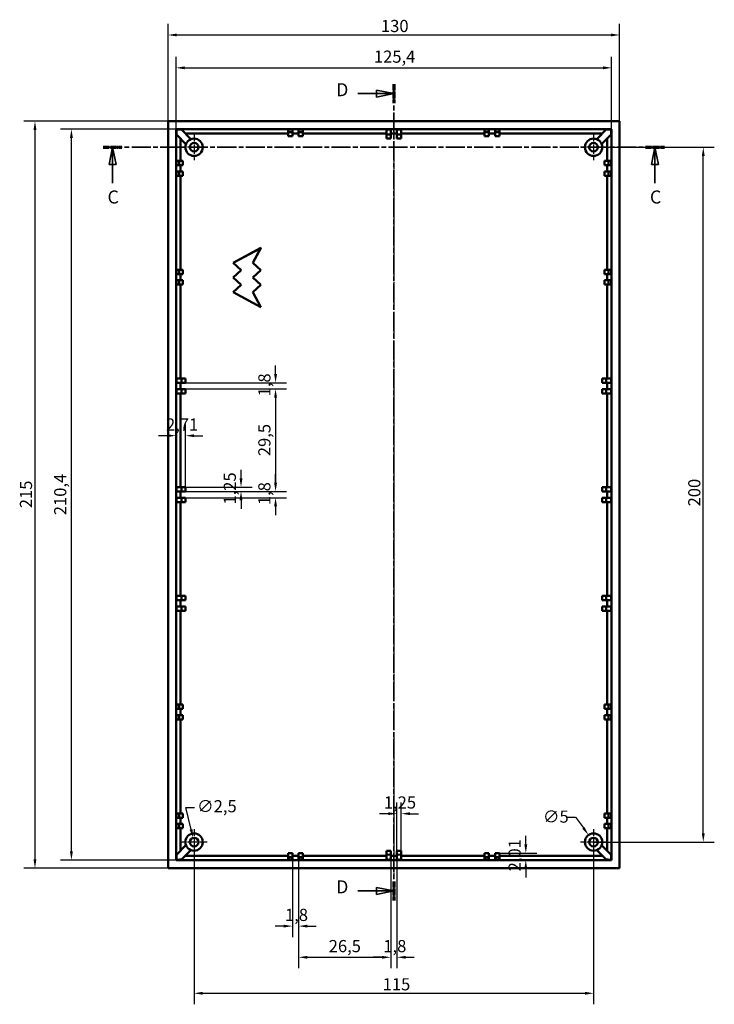
# Model space of a CAD drawing. Extents: x 0 to 1189, y 0 to 841.
# Drawn here: x 835 to 1034, y 318 to 602 of the extents above; entities that cross this region are included whole.
import ezdxf

# ---------------------------------------------------------------- set-up
doc = ezdxf.new("R2010")
doc.units = 0
doc.linetypes.add('CHAIN', pattern=[0.3543, 0.2362, -0.0295, 0.0591, -0.0295])
doc.linetypes.add('LONG_DASH_DOTTED', pattern=[0.3001, 0.2362, -0.0295, 0.0049, -0.0295])
for name, color, linetype, lineweight in [('Centro(ISO)', 179, 'CHAIN', 25), ('Linea del centro(ISO)', 179, 'CHAIN', 25), ('Linee di vista in sezione(ISO)', 7, 'LONG_DASH_DOTTED', 35), ('Quote(ISO)', 7, 'Continuous', 25), ('Spigoli visibili(ISO)', 7, 'Continuous', 50)]:
    doc.layers.add(name, color=color, linetype=linetype, lineweight=lineweight)
doc.styles.add('DEFAULT-ISO~0', font='ARIAL.TTF')
doc.styles.add('Stile testo32', font='ARIAL.TTF')
doc.dimstyles.new('DEFAULT-ISO-Metodo 1b', dxfattribs={"dimtxt": 3.5, "dimasz": 2.5, "dimexe": 3.175, "dimexo": 0, "dimgap": 0.762, "dimtad": 1, "dimtoh": 1, "dimrnd": 1e-08, "dimtxsty": 'DEFAULT-ISO~0', "dimcen": 0.09, "dimdle": 10, "dimclrd": 2, "dimclre": 2, "dimclrt": 6, "dimazin": 2, "dimtfac": 0.714286, "dimtofl": 0, "dimtmove": 0, "dimatfit": 3, "dimfxl": 0, "dimtolj": 1, "dimlwd": 25, "dimlwe": 25, "dimarcsym": 0})

# ---------------------------------------------------------------- blocks, each defined once
blk = doc.blocks.new('*D81')
at = {"layer": 'Defpoints', "color": 0, "linetype": 'Continuous'}
for p in [(1007.22, 597.32), (877.22, 572.52), (1007.22, 572.52)]:
    blk.add_point(p, dxfattribs=at)
at = {"layer": 'Quote(ISO)', "color": 2, "linetype": 'Continuous', "lineweight": 25}
for p, q in [((877.22, 572.52), (877.22, 600.5)), ((1007.22, 572.52), (1007.22, 600.5)), ((879.72, 597.32), (1004.72, 597.32))]:
    blk.add_line(p, q, dxfattribs=at)
at = {"layer": 'Quote(ISO)', "color": 2, "linetype": 'Continuous'}
for points in [[(879.72, 597.74), (879.72, 596.91), (877.22, 597.32)], [(1004.72, 597.74), (1004.72, 596.91), (1007.22, 597.32)]]:
    blk.add_solid(points, dxfattribs=at)
at = {"layer": 'Quote(ISO)', "color": 6, "linetype": 'Continuous', "lineweight": 25, "insert": (938.52, 601.66), "char_height": 3.5, "attachment_point": 1, "style": 'DEFAULT-ISO~0'}
blk.add_mtext('\\A1;130', dxfattribs=at)
blk = doc.blocks.new('*D82')
at = {"layer": 'Defpoints', "color": 0, "linetype": 'Continuous'}
for p in [(1004.92, 587.87), (879.52, 570.21), (1004.92, 570.21)]:
    blk.add_point(p, dxfattribs=at)
at = {"layer": 'Quote(ISO)', "color": 2, "linetype": 'Continuous', "lineweight": 25}
for p, q in [((879.52, 570.21), (879.52, 591.04)), ((1004.92, 570.21), (1004.92, 591.04)), ((882.02, 587.87), (1002.42, 587.87))]:
    blk.add_line(p, q, dxfattribs=at)
at = {"layer": 'Quote(ISO)', "color": 2, "linetype": 'Continuous'}
for points in [[(882.02, 588.29), (882.02, 587.45), (879.52, 587.87)], [(1002.42, 588.29), (1002.42, 587.45), (1004.92, 587.87)]]:
    blk.add_solid(points, dxfattribs=at)
at = {"layer": 'Quote(ISO)', "color": 6, "linetype": 'Continuous', "lineweight": 25, "insert": (936.49, 592.84), "char_height": 3.5, "attachment_point": 1, "style": 'DEFAULT-ISO~0'}
blk.add_mtext('\\A1;125,4', dxfattribs=at)
blk = doc.blocks.new('*D83')
at = {"layer": 'Defpoints', "color": 0, "linetype": 'Continuous'}
for p in [(877.22, 572.52), (838.92, 357.52), (877.22, 357.52)]:
    blk.add_point(p, dxfattribs=at)
at = {"layer": 'Quote(ISO)', "color": 2, "linetype": 'Continuous', "lineweight": 25}
for p, q in [((877.22, 572.52), (835.74, 572.52)), ((838.92, 570.02), (838.92, 360.02)), ((877.22, 357.52), (835.74, 357.52))]:
    blk.add_line(p, q, dxfattribs=at)
at = {"layer": 'Quote(ISO)', "color": 2, "linetype": 'Continuous'}
for points in [[(838.5, 570.02), (839.33, 570.02), (838.92, 572.52)], [(838.5, 360.02), (839.33, 360.02), (838.92, 357.52)]]:
    blk.add_solid(points, dxfattribs=at)
at = {"layer": 'Quote(ISO)', "color": 6, "linetype": 'Continuous', "lineweight": 25, "insert": (834.58, 461.11), "char_height": 3.5, "attachment_point": 1, "rotation": 90, "style": 'DEFAULT-ISO~0'}
blk.add_mtext('\\A1;215', dxfattribs=at)
blk = doc.blocks.new('*D84')
at = {"layer": 'Defpoints', "color": 0, "linetype": 'Continuous'}
for p in [(849.41, 570.21), (879.52, 570.21), (879.52, 359.82)]:
    blk.add_point(p, dxfattribs=at)
at = {"layer": 'Quote(ISO)', "color": 2, "linetype": 'Continuous', "lineweight": 25}
for p, q in [((879.52, 570.21), (846.23, 570.21)), ((849.41, 362.32), (849.41, 567.71)), ((879.52, 359.82), (846.23, 359.82))]:
    blk.add_line(p, q, dxfattribs=at)
at = {"layer": 'Quote(ISO)', "color": 2, "linetype": 'Continuous'}
for points in [[(848.99, 567.71), (849.83, 567.71), (849.41, 570.21)], [(848.99, 362.32), (849.83, 362.32), (849.41, 359.82)]]:
    blk.add_solid(points, dxfattribs=at)
at = {"layer": 'Quote(ISO)', "color": 6, "linetype": 'Continuous', "lineweight": 25, "insert": (844.44, 459.09), "char_height": 3.5, "attachment_point": 1, "rotation": 90, "style": 'DEFAULT-ISO~0'}
blk.add_mtext('\\A1;210,4', dxfattribs=at)
blk = doc.blocks.new('*D85')
at = {"layer": 'Defpoints', "color": 0, "linetype": 'Continuous'}
for p in [(884.72, 365.02), (999.72, 365.02), (999.72, 321.48)]:
    blk.add_point(p, dxfattribs=at)
at = {"layer": 'Quote(ISO)', "color": 2, "linetype": 'Continuous', "lineweight": 25}
for p, q in [((884.72, 365.02), (884.72, 318.3)), ((999.72, 365.02), (999.72, 318.3)), ((887.22, 321.48), (997.22, 321.48))]:
    blk.add_line(p, q, dxfattribs=at)
at = {"layer": 'Quote(ISO)', "color": 2, "linetype": 'Continuous'}
for points in [[(887.22, 321.9), (887.22, 321.06), (884.72, 321.48)], [(997.22, 321.9), (997.22, 321.06), (999.72, 321.48)]]:
    blk.add_solid(points, dxfattribs=at)
at = {"layer": 'Quote(ISO)', "color": 6, "linetype": 'Continuous', "lineweight": 25, "insert": (939.01, 325.82), "char_height": 3.5, "attachment_point": 1, "style": 'DEFAULT-ISO~0'}
blk.add_mtext('\\A1;115', dxfattribs=at)
blk = doc.blocks.new('*D86')
at = {"layer": 'Defpoints', "color": 0, "linetype": 'Continuous'}
for p in [(999.72, 565.02), (1031.31, 565.02), (999.72, 365.02)]:
    blk.add_point(p, dxfattribs=at)
at = {"layer": 'Quote(ISO)', "color": 2, "linetype": 'Continuous', "lineweight": 25}
for p, q in [((999.72, 565.02), (1034.48, 565.02)), ((1031.31, 367.52), (1031.31, 562.52)), ((999.72, 365.02), (1034.48, 365.02))]:
    blk.add_line(p, q, dxfattribs=at)
at = {"layer": 'Quote(ISO)', "color": 2, "linetype": 'Continuous'}
for points in [[(1030.89, 562.52), (1031.72, 562.52), (1031.31, 565.02)], [(1030.89, 367.52), (1031.72, 367.52), (1031.31, 365.02)]]:
    blk.add_solid(points, dxfattribs=at)
at = {"layer": 'Quote(ISO)', "color": 6, "linetype": 'Continuous', "lineweight": 25, "insert": (1026.97, 461.62), "char_height": 3.5, "attachment_point": 1, "rotation": 90, "style": 'DEFAULT-ISO~0'}
blk.add_mtext('\\A1;200', dxfattribs=at)
blk = doc.blocks.new('*D87')
at = {"layer": 'Defpoints', "color": 0, "linetype": 'Continuous'}
for p in [(941.32, 361.39), (943.12, 361.39), (941.32, 331.84)]:
    blk.add_point(p, dxfattribs=at)
at = {"layer": 'Quote(ISO)', "color": 2, "linetype": 'Continuous', "lineweight": 25}
for p, q in [((941.32, 361.39), (941.32, 328.66)), ((943.12, 361.39), (943.12, 328.66)), ((938.82, 331.84), (936.32, 331.84)), ((945.62, 331.84), (948.12, 331.84))]:
    blk.add_line(p, q, dxfattribs=at)
at = {"layer": 'Quote(ISO)', "color": 2, "linetype": 'Continuous'}
for points in [[(938.82, 332.25), (938.82, 331.42), (941.32, 331.84)], [(945.62, 332.25), (945.62, 331.42), (943.12, 331.84)]]:
    blk.add_solid(points, dxfattribs=at)
at = {"layer": 'Quote(ISO)', "color": 6, "linetype": 'Continuous', "lineweight": 25, "insert": (939.2, 336.81), "char_height": 3.5, "attachment_point": 1, "style": 'DEFAULT-ISO~0'}
blk.add_mtext('\\A1;1,8', dxfattribs=at)
blk = doc.blocks.new('*D88')
at = {"layer": 'Defpoints', "color": 0, "linetype": 'Continuous'}
for p in [(913.02, 359.95), (914.82, 360.69), (914.82, 340.82)]:
    blk.add_point(p, dxfattribs=at)
at = {"layer": 'Quote(ISO)', "color": 2, "linetype": 'Continuous', "lineweight": 25}
for p, q in [((913.02, 359.95), (913.02, 337.64)), ((914.82, 360.69), (914.82, 337.64)), ((910.52, 340.82), (908.02, 340.82)), ((917.32, 340.82), (919.82, 340.82))]:
    blk.add_line(p, q, dxfattribs=at)
at = {"layer": 'Quote(ISO)', "color": 2, "linetype": 'Continuous'}
for points in [[(910.52, 341.23), (910.52, 340.4), (913.02, 340.82)], [(917.32, 341.23), (917.32, 340.4), (914.82, 340.82)]]:
    blk.add_solid(points, dxfattribs=at)
at = {"layer": 'Quote(ISO)', "color": 6, "linetype": 'Continuous', "lineweight": 25, "insert": (910.9, 345.79), "char_height": 3.5, "attachment_point": 1, "style": 'DEFAULT-ISO~0'}
blk.add_mtext('\\A1;1,8', dxfattribs=at)
blk = doc.blocks.new('*D89')
at = {"layer": 'Defpoints', "color": 0, "linetype": 'Continuous'}
for p in [(914.82, 360.69), (941.32, 362.52), (941.32, 331.84)]:
    blk.add_point(p, dxfattribs=at)
at = {"layer": 'Quote(ISO)', "color": 2, "linetype": 'Continuous', "lineweight": 25}
for p, q in [((914.82, 360.69), (914.82, 328.66)), ((941.32, 362.52), (941.32, 328.66)), ((917.32, 331.84), (938.82, 331.84))]:
    blk.add_line(p, q, dxfattribs=at)
at = {"layer": 'Quote(ISO)', "color": 2, "linetype": 'Continuous'}
for points in [[(917.32, 332.25), (917.32, 331.42), (914.82, 331.84)], [(938.82, 332.25), (938.82, 331.42), (941.32, 331.84)]]:
    blk.add_solid(points, dxfattribs=at)
at = {"layer": 'Quote(ISO)', "color": 6, "linetype": 'Continuous', "lineweight": 25, "insert": (923.48, 336.81), "char_height": 3.5, "attachment_point": 1, "style": 'DEFAULT-ISO~0'}
blk.add_mtext('\\A1;26,5', dxfattribs=at)
blk = doc.blocks.new('*D90')
at = {"layer": 'Defpoints', "color": 0, "linetype": 'Continuous'}
for p in [(943.12, 373.18), (943.12, 362.52), (944.37, 362.52)]:
    blk.add_point(p, dxfattribs=at)
at = {"layer": 'Quote(ISO)', "color": 2, "linetype": 'Continuous', "lineweight": 25}
for p, q in [((943.12, 362.52), (943.12, 376.35)), ((944.37, 362.52), (944.37, 376.35)), ((940.62, 373.18), (938.12, 373.18)), ((946.87, 373.18), (949.37, 373.18))]:
    blk.add_line(p, q, dxfattribs=at)
at = {"layer": 'Quote(ISO)', "color": 2, "linetype": 'Continuous'}
for points in [[(940.62, 373.6), (940.62, 372.76), (943.12, 373.18)], [(946.87, 373.6), (946.87, 372.76), (944.37, 373.18)]]:
    blk.add_solid(points, dxfattribs=at)
at = {"layer": 'Quote(ISO)', "color": 6, "linetype": 'Continuous', "lineweight": 25, "insert": (939.35, 378.15), "char_height": 3.5, "attachment_point": 1, "style": 'DEFAULT-ISO~0'}
blk.add_mtext('\\A1;1,25', dxfattribs=at)
blk = doc.blocks.new('*D91')
at = {"layer": 'Defpoints', "color": 0, "linetype": 'Continuous'}
for p in [(972.67, 361.82), (980.21, 359.82), (983.08, 359.82)]:
    blk.add_point(p, dxfattribs=at)
at = {"layer": 'Quote(ISO)', "color": 2, "linetype": 'Continuous', "lineweight": 25}
for p, q in [((980.21, 364.32), (980.21, 366.82)), ((972.67, 361.82), (983.39, 361.82)), ((980.21, 357.32), (980.21, 354.82))]:
    blk.add_line(p, q, dxfattribs=at)
at = {"layer": 'Quote(ISO)', "color": 2, "linetype": 'Continuous'}
for points in [[(979.79, 364.32), (980.63, 364.32), (980.21, 361.82)], [(979.79, 357.32), (980.63, 357.32), (980.21, 359.82)]]:
    blk.add_solid(points, dxfattribs=at)
at = {"layer": 'Quote(ISO)', "color": 6, "linetype": 'Continuous', "lineweight": 25, "insert": (975.24, 356.58), "char_height": 3.5, "attachment_point": 1, "rotation": 90, "style": 'DEFAULT-ISO~0'}
blk.add_mtext('\\A1;2,01', dxfattribs=at)
blk = doc.blocks.new('*D92')
at = {"layer": 'Defpoints', "color": 0, "linetype": 'Continuous'}
for p in [(882.23, 465.92), (908.18, 465.92), (882.23, 464.12)]:
    blk.add_point(p, dxfattribs=at)
at = {"layer": 'Quote(ISO)', "color": 2, "linetype": 'Continuous', "lineweight": 25}
for p, q in [((908.18, 468.42), (908.18, 470.92)), ((882.23, 465.92), (911.36, 465.92)), ((882.23, 464.12), (911.36, 464.12)), ((908.18, 461.62), (908.18, 459.12))]:
    blk.add_line(p, q, dxfattribs=at)
at = {"layer": 'Quote(ISO)', "color": 2, "linetype": 'Continuous'}
for points in [[(907.76, 468.42), (908.6, 468.42), (908.18, 465.92)], [(907.76, 461.62), (908.6, 461.62), (908.18, 464.12)]]:
    blk.add_solid(points, dxfattribs=at)
at = {"layer": 'Quote(ISO)', "color": 6, "linetype": 'Continuous', "lineweight": 25, "insert": (903.21, 461.99), "char_height": 3.5, "attachment_point": 1, "rotation": 90, "style": 'DEFAULT-ISO~0'}
blk.add_mtext('\\A1;1,8', dxfattribs=at)
blk = doc.blocks.new('*D93')
at = {"layer": 'Defpoints', "color": 0, "linetype": 'Continuous'}
for p in [(882.23, 497.22), (882.23, 495.42), (908.18, 495.42)]:
    blk.add_point(p, dxfattribs=at)
at = {"layer": 'Quote(ISO)', "color": 2, "linetype": 'Continuous', "lineweight": 25}
for p, q in [((908.18, 499.72), (908.18, 502.22)), ((882.23, 497.22), (911.36, 497.22)), ((882.23, 495.42), (911.36, 495.42)), ((908.18, 492.92), (908.18, 490.42))]:
    blk.add_line(p, q, dxfattribs=at)
at = {"layer": 'Quote(ISO)', "color": 2, "linetype": 'Continuous'}
for points in [[(907.76, 499.72), (908.6, 499.72), (908.18, 497.22)], [(907.76, 492.92), (908.6, 492.92), (908.18, 495.42)]]:
    blk.add_solid(points, dxfattribs=at)
at = {"layer": 'Quote(ISO)', "color": 6, "linetype": 'Continuous', "lineweight": 25, "insert": (903.21, 493.29), "char_height": 3.5, "attachment_point": 1, "rotation": 90, "style": 'DEFAULT-ISO~0'}
blk.add_mtext('\\A1;1,8', dxfattribs=at)
blk = doc.blocks.new('*D94')
at = {"layer": 'Defpoints', "color": 0, "linetype": 'Continuous'}
for p in [(882.23, 495.42), (882.23, 465.92), (908.18, 465.92)]:
    blk.add_point(p, dxfattribs=at)
at = {"layer": 'Quote(ISO)', "color": 2, "linetype": 'Continuous', "lineweight": 25}
for p, q in [((882.23, 495.42), (911.36, 495.42)), ((908.18, 492.92), (908.18, 468.42)), ((882.23, 465.92), (911.36, 465.92))]:
    blk.add_line(p, q, dxfattribs=at)
at = {"layer": 'Quote(ISO)', "color": 2, "linetype": 'Continuous'}
for points in [[(907.76, 492.92), (908.6, 492.92), (908.18, 495.42)], [(907.76, 468.42), (908.6, 468.42), (908.18, 465.92)]]:
    blk.add_solid(points, dxfattribs=at)
at = {"layer": 'Quote(ISO)', "color": 6, "linetype": 'Continuous', "lineweight": 25, "insert": (903.21, 476.08), "char_height": 3.5, "attachment_point": 1, "rotation": 90, "style": 'DEFAULT-ISO~0'}
blk.add_mtext('\\A1;29,5', dxfattribs=at)
blk = doc.blocks.new('*D95')
at = {"layer": 'Defpoints', "color": 0, "linetype": 'Continuous'}
for p in [(882.23, 467.17), (882.23, 465.92), (898.23, 465.92)]:
    blk.add_point(p, dxfattribs=at)
at = {"layer": 'Quote(ISO)', "color": 2, "linetype": 'Continuous', "lineweight": 25}
for p, q in [((898.23, 469.67), (898.23, 472.17)), ((882.23, 467.17), (901.4, 467.17)), ((882.23, 465.92), (901.4, 465.92)), ((898.23, 463.42), (898.23, 460.92))]:
    blk.add_line(p, q, dxfattribs=at)
at = {"layer": 'Quote(ISO)', "color": 2, "linetype": 'Continuous'}
for points in [[(897.81, 469.67), (898.65, 469.67), (898.23, 467.17)], [(897.81, 463.42), (898.65, 463.42), (898.23, 465.92)]]:
    blk.add_solid(points, dxfattribs=at)
at = {"layer": 'Quote(ISO)', "color": 6, "linetype": 'Continuous', "lineweight": 25, "insert": (893.26, 462.15), "char_height": 3.5, "attachment_point": 1, "rotation": 90, "style": 'DEFAULT-ISO~0'}
blk.add_mtext('\\A1;1,25', dxfattribs=at)
blk = doc.blocks.new('*D96')
at = {"layer": 'Defpoints', "color": 0, "linetype": 'Continuous'}
for p in [(879.52, 481.98), (882.23, 481.98), (882.23, 467.17)]:
    blk.add_point(p, dxfattribs=at)
at = {"layer": 'Quote(ISO)', "color": 2, "linetype": 'Continuous', "lineweight": 25}
for p, q in [((882.23, 467.17), (882.23, 485.16)), ((877.02, 481.98), (874.52, 481.98)), ((884.73, 481.98), (887.23, 481.98))]:
    blk.add_line(p, q, dxfattribs=at)
at = {"layer": 'Quote(ISO)', "color": 2, "linetype": 'Continuous'}
for points in [[(877.02, 482.4), (877.02, 481.57), (879.52, 481.98)], [(884.73, 482.4), (884.73, 481.57), (882.23, 481.98)]]:
    blk.add_solid(points, dxfattribs=at)
at = {"layer": 'Quote(ISO)', "color": 6, "linetype": 'Continuous', "lineweight": 25, "insert": (876.64, 486.95), "char_height": 3.5, "attachment_point": 1, "style": 'DEFAULT-ISO~0'}
blk.add_mtext('\\A1;2,71', dxfattribs=at)
blk = doc.blocks.new('*D97')
at = {"layer": 'Defpoints', "color": 0, "linetype": 'Continuous'}
for p in [(884.43, 366.23), (885.01, 363.8)]:
    blk.add_point(p, dxfattribs=at)
at = {"layer": 'Quote(ISO)', "color": 2, "linetype": 'Continuous', "lineweight": 25}
for p, q in [((883.84, 368.66), (882.33, 374.91)), ((882.33, 374.91), (884.83, 374.91)), ((884.63, 365.02), (884.81, 365.02)), ((884.72, 364.93), (884.72, 365.11))]:
    blk.add_line(p, q, dxfattribs=at)
at = {"layer": 'Quote(ISO)', "color": 2, "linetype": 'Continuous'}
blk.add_solid([(884.25, 368.76), (883.44, 368.56), (884.43, 366.23)], dxfattribs=at)
at = {"layer": 'Quote(ISO)', "color": 6, "linetype": 'Continuous', "lineweight": 25, "insert": (885.59, 377.07), "char_height": 3.5, "attachment_point": 1, "style": 'DEFAULT-ISO~0'}
blk.add_mtext('\\A1;∅2,5', dxfattribs=at)
blk = doc.blocks.new('*D98')
at = {"layer": 'Defpoints', "color": 0, "linetype": 'Continuous'}
for p in [(998.26, 367.04), (1001.18, 362.99)]:
    blk.add_point(p, dxfattribs=at)
at = {"layer": 'Quote(ISO)', "color": 2, "linetype": 'Continuous', "lineweight": 25}
for p, q in [((992.03, 372.21), (994.53, 372.21)), ((994.53, 372.21), (996.79, 369.07)), ((999.63, 365.02), (999.81, 365.02)), ((999.72, 364.93), (999.72, 365.11))]:
    blk.add_line(p, q, dxfattribs=at)
at = {"layer": 'Quote(ISO)', "color": 2, "linetype": 'Continuous'}
blk.add_solid([(997.13, 369.31), (996.46, 368.83), (998.26, 367.04)], dxfattribs=at)
at = {"layer": 'Quote(ISO)', "color": 6, "linetype": 'Continuous', "lineweight": 25, "insert": (985.14, 374.09), "char_height": 3.5, "attachment_point": 1, "style": 'DEFAULT-ISO~0'}
blk.add_mtext('\\A1;∅5', dxfattribs=at)
blk = doc.blocks.new('SezioneConv2d2')
at = {"layer": 'Linee di vista in sezione(ISO)', "linetype": 'CHAIN', "ltscale": 23.196007}
blk.add_line((858.54, 565.02), (1020.1, 565.02), dxfattribs=at)
at = {"layer": 'Linee di vista in sezione(ISO)', "lineweight": 70, "ltscale": 7.10822}
for p, q in [((858.54, 565.02), (863.96, 565.02)), ((1014.69, 565.02), (1020.1, 565.02))]:
    blk.add_line(p, q, dxfattribs=at)
at = {"layer": 'Linee di vista in sezione(ISO)', "linetype": 'Continuous'}
for p, q in [((861.25, 565.02), (860.25, 560.02)), ((861.25, 560.02), (861.25, 565.02)), ((862.25, 560.02), (861.25, 565.02)), ((1017.39, 565.02), (1016.39, 560.02)), ((1017.39, 560.02), (1017.39, 565.02)), ((1018.39, 560.02), (1017.39, 565.02)), ((860.25, 560.02), (862.25, 560.02)), ((861.25, 554.65), (861.25, 560.02)), ((1016.39, 560.02), (1018.39, 560.02)), ((1017.39, 554.65), (1017.39, 560.02))]:
    blk.add_line(p, q, dxfattribs=at)
at = {"layer": 'Linee di vista in sezione(ISO)', "linetype": 'Continuous', "flags": 128}
for points in [[(862.25, 560.02), (861.25, 565.02)], [(1018.39, 560.02), (1017.39, 565.02)]]:
    blk.add_lwpolyline(points, dxfattribs=at)
at = {"layer": 'Linee di vista in sezione(ISO)'}
for points in [[(862.25, 560.02), (861.25, 565.02), (860.25, 560.02), (862.25, 560.02)], [(1018.39, 560.02), (1017.39, 565.02), (1016.39, 560.02), (1018.39, 560.02)]]:
    blk.add_solid(points, dxfattribs=at)
at = {"layer": 'Linee di vista in sezione(ISO)', "char_height": 3.75, "attachment_point": 7, "style": 'Stile testo32'}
for insert, line_spacing_factor in [((859.8, 547.64), 2.013025), ((1015.95, 547.64), 3.177841)]:
    blk.add_mtext('C', dxfattribs=dict(at, insert=insert, line_spacing_factor=line_spacing_factor))
blk = doc.blocks.new('SezioneConv2d3')
at = {"layer": 'Linee di vista in sezione(ISO)', "linetype": 'Continuous'}
for p, q in [((942.22, 580.44), (937.22, 581.44)), ((937.22, 581.44), (937.22, 579.44)), ((931.85, 580.44), (937.22, 580.44)), ((937.22, 580.44), (942.22, 580.44)), ((937.22, 579.44), (942.22, 580.44)), ((942.22, 350.92), (937.22, 351.92)), ((937.22, 351.92), (937.22, 349.92)), ((931.85, 350.92), (937.22, 350.92)), ((937.22, 350.92), (942.22, 350.92)), ((937.22, 349.92), (942.22, 350.92))]:
    blk.add_line(p, q, dxfattribs=at)
at = {"layer": 'Linee di vista in sezione(ISO)', "linetype": 'CHAIN', "ltscale": 23.136063}
blk.add_line((942.22, 583.14), (942.22, 348.22), dxfattribs=at)
at = {"layer": 'Linee di vista in sezione(ISO)', "lineweight": 70, "ltscale": 7.080358}
for p, q in [((942.22, 583.14), (942.22, 577.74)), ((942.22, 353.62), (942.22, 348.22))]:
    blk.add_line(p, q, dxfattribs=at)
at = {"layer": 'Linee di vista in sezione(ISO)', "linetype": 'Continuous', "flags": 128}
for points in [[(937.22, 579.44), (942.22, 580.44)], [(937.22, 349.92), (942.22, 350.92)]]:
    blk.add_lwpolyline(points, dxfattribs=at)
at = {"layer": 'Linee di vista in sezione(ISO)'}
for points in [[(937.22, 579.44), (942.22, 580.44), (937.22, 581.44), (937.22, 579.44)], [(937.22, 349.92), (942.22, 350.92), (937.22, 351.92), (937.22, 349.92)]]:
    blk.add_solid(points, dxfattribs=at)
at = {"layer": 'Linee di vista in sezione(ISO)', "char_height": 3.75, "attachment_point": 7, "style": 'Stile testo32'}
for insert, line_spacing_factor in [((925.62, 578.53), 1.875), ((925.62, 349.08), 3.20198)]:
    blk.add_mtext('D', dxfattribs=dict(at, insert=insert, line_spacing_factor=line_spacing_factor))

msp = doc.modelspace()

# ---------------------------------------------------------------- linework, layer by layer
at = {"layer": 'Centro(ISO)', "linetype": 'CHAIN', "ltscale": 8.333956}
for p, q in [((884.72, 568.765), (884.72, 561.265)), ((999.72, 568.765), (999.72, 561.265)), ((888.47, 565.015), (880.97, 565.015)), ((1003.47, 565.015), (995.97, 565.015)), ((884.72, 368.765), (884.72, 361.265)), ((999.72, 368.765), (999.72, 361.265)), ((888.47, 365.015), (880.97, 365.015)), ((1003.47, 365.015), (995.97, 365.015))]:
    msp.add_line(p, q, dxfattribs=at)
at = {"layer": 'Linea del centro(ISO)', "linetype": 'CHAIN', "ltscale": 23.990969}
msp.add_line((942.22, 575.015), (942.22, 355.015), dxfattribs=at)
at = {"layer": 'Spigoli visibili(ISO)'}
for p, q in [((877.22, 572.515), (877.22, 357.515)), ((1007.22, 572.515), (877.22, 572.515)), ((1007.22, 357.515), (1007.22, 572.515)), ((879.521, 570.215), (1004.92, 570.215)), ((879.521, 570.215), (879.643, 570.093)), ((879.521, 359.816), (879.521, 570.215)), ((883.807, 567.343), (881.075, 570.075)), ((911.77, 570.082), (911.77, 569.342)), ((913.02, 569.342), (913.02, 570.082)), ((914.82, 570.082), (914.82, 569.342)), ((916.07, 569.342), (916.07, 570.082)), ((940.07, 570.082), (940.07, 568.642)), ((941.32, 568.642), (941.32, 570.082)), ((943.12, 570.082), (943.12, 568.642)), ((944.37, 568.642), (944.37, 570.082)), ((968.37, 570.082), (968.37, 569.342)), ((969.62, 569.342), (969.62, 570.082)), ((971.42, 570.082), (971.42, 569.342)), ((972.67, 569.342), (972.67, 570.082)), ((1003.366, 570.075), (1000.634, 567.343)), ((1004.92, 570.215), (1004.798, 570.093)), ((1004.92, 570.215), (1004.92, 359.816)), ((879.66, 568.661), (882.393, 565.928)), ((880.79, 567.532), (880.79, 561.065)), ((911.77, 568.946), (882.204, 568.946)), ((911.77, 568.206), (911.77, 569.342)), ((913.02, 568.206), (911.77, 568.206)), ((913.02, 569.342), (913.02, 568.206)), ((914.82, 568.946), (913.02, 568.946)), ((914.82, 568.206), (914.82, 569.342)), ((916.07, 568.206), (914.82, 568.206)), ((916.07, 569.342), (916.07, 568.206)), ((940.07, 568.946), (916.07, 568.946)), ((940.07, 567.506), (940.07, 568.642)), ((941.32, 567.506), (940.07, 567.506)), ((943.12, 568.946), (941.32, 568.946)), ((941.32, 567.506), (941.32, 568.642)), ((943.12, 567.506), (943.12, 568.642)), ((944.37, 567.506), (943.12, 567.506)), ((968.37, 568.946), (944.37, 568.946)), ((944.37, 567.506), (944.37, 568.642)), ((968.37, 568.206), (968.37, 569.342)), ((969.62, 568.206), (968.37, 568.206)), ((969.62, 569.342), (969.62, 568.206)), ((971.42, 568.946), (969.62, 568.946)), ((971.42, 568.206), (971.42, 569.342)), ((972.67, 568.206), (971.42, 568.206)), ((972.67, 569.342), (972.67, 568.206)), ((1002.237, 568.946), (972.67, 568.946)), ((1002.048, 565.928), (1004.78, 568.661)), ((1003.651, 561.065), (1003.651, 567.532)), ((880.394, 561.065), (879.654, 561.065)), ((879.654, 559.815), (880.394, 559.815)), ((880.394, 561.065), (881.53, 561.065)), ((881.53, 559.815), (880.394, 559.815)), ((880.79, 559.815), (880.79, 558.015)), ((881.53, 561.065), (881.53, 559.815)), ((1002.911, 561.065), (1004.047, 561.065)), ((1002.911, 559.815), (1002.911, 561.065)), ((1004.047, 559.815), (1002.911, 559.815)), ((1003.651, 558.015), (1003.651, 559.815)), ((1004.787, 561.065), (1004.047, 561.065)), ((1004.047, 559.815), (1004.787, 559.815)), ((880.394, 558.015), (879.654, 558.015)), ((879.654, 556.765), (880.394, 556.765)), ((880.394, 558.015), (881.53, 558.015)), ((881.53, 556.765), (880.394, 556.765)), ((880.79, 556.765), (880.79, 529.765)), ((881.53, 558.015), (881.53, 556.765)), ((1002.911, 558.015), (1004.047, 558.015)), ((1002.911, 556.765), (1002.911, 558.015)), ((1004.047, 556.765), (1002.911, 556.765)), ((1003.651, 529.765), (1003.651, 556.765)), ((1004.787, 558.015), (1004.047, 558.015)), ((1004.047, 556.765), (1004.787, 556.765)), ((895.93, 531.763), (903.93, 536.013)), ((903.921, 536.005), (895.936, 531.762)), ((901.607, 531.762), (903.921, 536.005)), ((903.93, 536.013), (901.611, 531.763)), ((903.93, 536.013), (903.921, 536.005)), ((895.93, 531.763), (895.936, 531.762)), ((898.249, 529.638), (895.93, 531.763)), ((895.936, 531.762), (898.254, 529.638)), ((901.611, 531.763), (901.607, 531.762)), ((903.925, 529.638), (901.607, 531.762)), ((901.611, 531.763), (903.93, 529.638)), ((880.394, 529.765), (879.654, 529.765)), ((879.654, 528.515), (880.394, 528.515)), ((880.394, 529.765), (881.53, 529.765)), ((881.53, 528.515), (880.394, 528.515)), ((880.79, 528.515), (880.79, 526.715)), ((881.53, 529.765), (881.53, 528.515)), ((895.93, 527.513), (898.249, 529.638)), ((895.93, 527.513), (895.935, 527.513)), ((898.249, 525.388), (895.93, 527.513)), ((898.254, 529.638), (895.935, 527.513)), ((895.935, 527.513), (898.254, 525.388)), ((898.249, 529.638), (898.254, 529.638)), ((901.606, 527.513), (903.925, 529.638)), ((901.611, 527.513), (901.606, 527.513)), ((903.925, 525.388), (901.606, 527.513)), ((903.93, 529.638), (901.611, 527.513)), ((901.611, 527.513), (903.93, 525.388)), ((903.93, 529.638), (903.925, 529.638)), ((1002.911, 529.765), (1004.047, 529.765)), ((1002.911, 528.515), (1002.911, 529.765)), ((1004.047, 528.515), (1002.911, 528.515)), ((1003.651, 526.715), (1003.651, 528.515)), ((1004.787, 529.765), (1004.047, 529.765)), ((1004.047, 528.515), (1004.787, 528.515)), ((880.394, 526.715), (879.654, 526.715)), ((879.654, 525.465), (880.394, 525.465)), ((880.394, 526.715), (881.53, 526.715)), ((881.53, 525.465), (880.394, 525.465)), ((880.79, 525.465), (880.79, 498.465)), ((881.53, 526.715), (881.53, 525.465)), ((895.93, 523.263), (898.249, 525.388)), ((898.254, 525.388), (895.936, 523.264)), ((898.249, 525.388), (898.254, 525.388)), ((901.607, 523.264), (903.925, 525.388)), ((903.93, 525.388), (901.611, 523.263)), ((903.93, 525.388), (903.925, 525.388)), ((1002.911, 526.715), (1004.047, 526.715)), ((1002.911, 525.465), (1002.911, 526.715)), ((1004.047, 525.465), (1002.911, 525.465)), ((1003.651, 498.465), (1003.651, 525.465)), ((1004.787, 526.715), (1004.047, 526.715)), ((1004.047, 525.465), (1004.787, 525.465)), ((895.93, 523.263), (895.936, 523.264)), ((903.93, 519.013), (895.93, 523.263)), ((895.936, 523.264), (903.921, 519.022)), ((901.611, 523.263), (901.607, 523.264)), ((903.921, 519.022), (901.607, 523.264)), ((901.611, 523.263), (903.93, 519.013)), ((903.93, 519.013), (903.921, 519.022)), ((881.094, 498.465), (879.654, 498.465)), ((879.654, 497.215), (881.094, 497.215)), ((880.79, 497.215), (880.79, 495.415)), ((882.23, 498.465), (881.094, 498.465)), ((882.23, 497.215), (881.094, 497.215)), ((882.23, 498.465), (882.23, 497.215)), ((1002.211, 497.215), (1002.211, 498.465)), ((1002.211, 498.465), (1003.347, 498.465)), ((1002.211, 497.215), (1003.347, 497.215)), ((1004.787, 498.465), (1003.347, 498.465)), ((1003.347, 497.215), (1004.787, 497.215)), ((1003.651, 495.415), (1003.651, 497.215)), ((881.094, 495.415), (879.654, 495.415)), ((879.654, 494.165), (881.094, 494.165)), ((880.79, 494.165), (880.79, 467.165)), ((882.23, 495.415), (881.094, 495.415)), ((882.23, 494.165), (881.094, 494.165)), ((882.23, 495.415), (882.23, 494.165)), ((1002.211, 494.165), (1002.211, 495.415)), ((1002.211, 495.415), (1003.347, 495.415)), ((1002.211, 494.165), (1003.347, 494.165)), ((1004.787, 495.415), (1003.347, 495.415)), ((1003.347, 494.165), (1004.787, 494.165)), ((1003.651, 467.165), (1003.651, 494.165)), ((881.094, 467.165), (879.654, 467.165)), ((879.654, 465.915), (881.094, 465.915)), ((880.79, 465.915), (880.79, 464.115)), ((882.23, 467.165), (881.094, 467.165)), ((882.23, 465.915), (881.094, 465.915)), ((882.23, 467.165), (882.23, 465.915)), ((1002.211, 465.915), (1002.211, 467.165)), ((1002.211, 467.165), (1003.347, 467.165)), ((1002.211, 465.915), (1003.347, 465.915)), ((1004.787, 467.165), (1003.347, 467.165)), ((1003.347, 465.915), (1004.787, 465.915)), ((1003.651, 464.115), (1003.651, 465.915)), ((881.094, 464.115), (879.654, 464.115)), ((879.654, 462.865), (881.094, 462.865)), ((880.79, 462.865), (880.79, 435.865)), ((882.23, 464.115), (881.094, 464.115)), ((882.23, 462.865), (881.094, 462.865)), ((882.23, 464.115), (882.23, 462.865)), ((1002.211, 462.865), (1002.211, 464.115)), ((1002.211, 464.115), (1003.347, 464.115)), ((1002.211, 462.865), (1003.347, 462.865)), ((1004.787, 464.115), (1003.347, 464.115)), ((1003.347, 462.865), (1004.787, 462.865)), ((1003.651, 435.865), (1003.651, 462.865)), ((881.094, 435.865), (879.654, 435.865)), ((879.654, 434.615), (881.094, 434.615)), ((880.79, 434.615), (880.79, 432.815)), ((882.23, 435.865), (881.094, 435.865)), ((882.23, 434.615), (881.094, 434.615)), ((882.23, 435.865), (882.23, 434.615)), ((1002.211, 434.615), (1002.211, 435.865)), ((1002.211, 435.865), (1003.347, 435.865)), ((1002.211, 434.615), (1003.347, 434.615)), ((1004.787, 435.865), (1003.347, 435.865)), ((1003.347, 434.615), (1004.787, 434.615)), ((1003.651, 432.815), (1003.651, 434.615)), ((881.094, 432.815), (879.654, 432.815)), ((879.654, 431.565), (881.094, 431.565)), ((880.79, 431.565), (880.79, 404.565)), ((882.23, 432.815), (881.094, 432.815)), ((882.23, 431.565), (881.094, 431.565)), ((882.23, 432.815), (882.23, 431.565)), ((1002.211, 431.565), (1002.211, 432.815)), ((1002.211, 432.815), (1003.347, 432.815)), ((1002.211, 431.565), (1003.347, 431.565)), ((1004.787, 432.815), (1003.347, 432.815)), ((1003.347, 431.565), (1004.787, 431.565)), ((1003.651, 404.565), (1003.651, 431.565)), ((880.394, 404.565), (879.654, 404.565)), ((879.654, 403.315), (880.394, 403.315)), ((880.394, 404.565), (881.53, 404.565)), ((881.53, 403.315), (880.394, 403.315)), ((880.79, 403.315), (880.79, 401.515)), ((881.53, 404.565), (881.53, 403.315)), ((1002.911, 404.565), (1004.047, 404.565)), ((1002.911, 403.315), (1002.911, 404.565)), ((1004.047, 403.315), (1002.911, 403.315)), ((1003.651, 401.515), (1003.651, 403.315)), ((1004.787, 404.565), (1004.047, 404.565)), ((1004.047, 403.315), (1004.787, 403.315)), ((880.394, 401.515), (879.654, 401.515)), ((879.654, 400.265), (880.394, 400.265)), ((880.394, 401.515), (881.53, 401.515)), ((881.53, 400.265), (880.394, 400.265)), ((880.79, 400.265), (880.79, 373.265)), ((881.53, 401.515), (881.53, 400.265)), ((1002.911, 401.515), (1004.047, 401.515)), ((1002.911, 400.265), (1002.911, 401.515)), ((1004.047, 400.265), (1002.911, 400.265)), ((1003.651, 373.265), (1003.651, 400.265)), ((1004.787, 401.515), (1004.047, 401.515)), ((1004.047, 400.265), (1004.787, 400.265)), ((880.394, 373.265), (879.654, 373.265)), ((879.654, 372.015), (880.394, 372.015)), ((880.394, 373.265), (881.53, 373.265)), ((881.53, 372.015), (880.394, 372.015)), ((880.79, 372.015), (880.79, 370.215)), ((881.53, 373.265), (881.53, 372.015)), ((1002.911, 373.265), (1004.047, 373.265)), ((1002.911, 372.015), (1002.911, 373.265)), ((1004.047, 372.015), (1002.911, 372.015)), ((1003.651, 370.215), (1003.651, 372.015)), ((1004.787, 373.265), (1004.047, 373.265)), ((1004.047, 372.015), (1004.787, 372.015)), ((880.394, 370.215), (879.654, 370.215)), ((879.654, 368.965), (880.394, 368.965)), ((880.394, 370.215), (881.53, 370.215)), ((881.53, 368.965), (880.394, 368.965)), ((880.79, 368.965), (880.79, 362.499)), ((881.53, 370.215), (881.53, 368.965)), ((1002.911, 370.215), (1004.047, 370.215)), ((1002.911, 368.965), (1002.911, 370.215)), ((1004.047, 368.965), (1002.911, 368.965)), ((1003.651, 362.499), (1003.651, 368.965)), ((1004.787, 370.215), (1004.047, 370.215)), ((1004.047, 368.965), (1004.787, 368.965)), ((882.393, 364.102), (879.66, 361.369)), ((1004.78, 361.369), (1002.048, 364.102)), ((881.075, 359.955), (883.807, 362.688)), ((882.204, 361.085), (911.77, 361.085)), ((911.77, 361.824), (913.02, 361.824)), ((911.77, 360.688), (911.77, 361.824)), ((911.77, 360.688), (911.77, 359.949)), ((913.02, 361.824), (913.02, 360.688)), ((913.02, 361.085), (914.82, 361.085)), ((913.02, 359.949), (913.02, 360.688)), ((914.82, 361.824), (916.07, 361.824)), ((914.82, 360.688), (914.82, 361.824)), ((914.82, 360.688), (914.82, 359.949)), ((916.07, 361.824), (916.07, 360.688)), ((916.07, 361.085), (940.07, 361.085)), ((916.07, 359.949), (916.07, 360.688)), ((940.07, 362.524), (941.32, 362.524)), ((940.07, 362.524), (940.07, 361.388)), ((940.07, 361.388), (940.07, 359.949)), ((941.32, 362.524), (941.32, 361.388)), ((941.32, 359.949), (941.32, 361.388)), ((941.32, 361.085), (943.12, 361.085)), ((943.12, 362.524), (944.37, 362.524)), ((943.12, 362.524), (943.12, 361.388)), ((943.12, 361.388), (943.12, 359.949)), ((944.37, 362.524), (944.37, 361.388)), ((944.37, 359.949), (944.37, 361.388)), ((944.37, 361.085), (968.37, 361.085)), ((968.37, 360.688), (968.37, 361.824)), ((968.37, 361.824), (969.62, 361.824)), ((968.37, 360.688), (968.37, 359.949)), ((969.62, 361.824), (969.62, 360.688)), ((969.62, 361.085), (971.42, 361.085)), ((969.62, 359.949), (969.62, 360.688)), ((971.42, 360.688), (971.42, 361.824)), ((971.42, 361.824), (972.67, 361.824)), ((971.42, 360.688), (971.42, 359.949)), ((972.67, 361.824), (972.67, 360.688)), ((972.67, 361.085), (1002.237, 361.085)), ((972.67, 359.949), (972.67, 360.688)), ((1000.634, 362.688), (1003.366, 359.955)), ((877.22, 357.515), (1007.22, 357.515)), ((879.521, 359.816), (879.643, 359.938)), ((1004.92, 359.816), (879.521, 359.816)), ((1004.92, 359.816), (1004.798, 359.938))]:
    msp.add_line(p, q, dxfattribs=at)
for centre, radius in [((884.72, 565.015), 2.5), ((999.72, 565.015), 2.5), ((884.72, 565.015), 1.25), ((999.72, 565.015), 1.25), ((884.72, 365.015), 2.5), ((884.72, 365.015), 1.25), ((999.72, 365.015), 2.5), ((999.72, 365.015), 1.25)]:
    msp.add_circle(centre, radius, dxfattribs=at)
for centre, major_axis, ratio, start_param, end_param in [((879.66, 570.075), (1.414, 0), 0.0123407, 0.0123438, 1.5831402), ((879.66, 570.075), (0, -1.414), 0.0123407, 4.7000451, 6.2708415), ((912.395, 570.082), (0.625, 0), 0.0174551, 0, 3.1415927), ((915.445, 570.082), (0.625, 0), 0.0174551, 0, 3.1415927), ((940.695, 570.082), (0.625, 0), 0.0174551, 0, 3.1415927), ((943.745, 570.082), (0.625, 0), 0.0174551, 0, 3.1415927), ((968.995, 570.082), (0.625, 0), 0.0174551, 0, 3.1415927), ((972.045, 570.082), (0.625, 0), 0.0174551, 0, 3.1415927), ((1004.78, 570.075), (-1.414, 0), 0.0123407, 4.7000451, 6.2708415), ((1004.78, 570.075), (0, -1.414), 0.0123407, 0.0123438, 1.5831402), ((912.395, 569.342), (0.625, 0), 0.0174551, 0, 3.1415927), ((915.445, 569.342), (0.625, 0), 0.0174551, 0, 3.1415927), ((940.695, 568.642), (-0.625, 0), 0.0174551, 3.1415927, 6.2831853), ((943.745, 568.642), (-0.625, 0), 0.0174551, 3.1415927, 6.2831853), ((968.995, 569.342), (0.625, 0), 0.0174551, 0, 3.1415927), ((972.045, 569.342), (0.625, 0), 0.0174551, 0, 3.1415927), ((879.654, 560.44), (0, 0.625), 0.0174551, 0, 3.1415927), ((880.394, 560.44), (0, 0.625), 0.0174551, 0, 3.1415927), ((1004.047, 560.44), (0, -0.625), 0.0174551, 0, 3.1415927), ((1004.787, 560.44), (0, -0.625), 0.0174551, 0, 3.1415927), ((879.654, 557.39), (0, 0.625), 0.0174551, 0, 3.1415927), ((880.394, 557.39), (0, 0.625), 0.0174551, 0, 3.1415927), ((1004.047, 557.39), (0, -0.625), 0.0174551, 0, 3.1415927), ((1004.787, 557.39), (0, -0.625), 0.0174551, 0, 3.1415927), ((879.654, 529.14), (0, 0.625), 0.0174551, 0, 3.1415927), ((880.394, 529.14), (0, 0.625), 0.0174551, 0, 3.1415927), ((1004.047, 529.14), (0, -0.625), 0.0174551, 0, 3.1415927), ((1004.787, 529.14), (0, -0.625), 0.0174551, 0, 3.1415927), ((879.654, 526.09), (0, 0.625), 0.0174551, 0, 3.1415927), ((880.394, 526.09), (0, 0.625), 0.0174551, 0, 3.1415927), ((1004.047, 526.09), (0, -0.625), 0.0174551, 0, 3.1415927), ((1004.787, 526.09), (0, -0.625), 0.0174551, 0, 3.1415927), ((879.654, 497.84), (0, 0.625), 0.0174551, 0, 3.1415927), ((881.094, 497.84), (0, -0.625), 0.0174551, 3.1415927, 6.2831853), ((1003.347, 497.84), (0, 0.625), 0.0174551, 3.1415927, 6.2831853), ((1004.787, 497.84), (0, -0.625), 0.0174551, 0, 3.1415927), ((879.654, 494.79), (0, 0.625), 0.0174551, 0, 3.1415927), ((881.094, 494.79), (0, -0.625), 0.0174551, 3.1415927, 6.2831853), ((1003.347, 494.79), (0, 0.625), 0.0174551, 3.1415927, 6.2831853), ((1004.787, 494.79), (0, -0.625), 0.0174551, 0, 3.1415927), ((879.654, 466.54), (0, 0.625), 0.0174551, 0, 3.1415927), ((881.094, 466.54), (0, -0.625), 0.0174551, 3.1415927, 6.2831853), ((1003.347, 466.54), (0, 0.625), 0.0174551, 3.1415927, 6.2831853), ((1004.787, 466.54), (0, -0.625), 0.0174551, 0, 3.1415927), ((879.654, 463.49), (0, 0.625), 0.0174551, 0, 3.1415927), ((881.094, 463.49), (0, -0.625), 0.0174551, 3.1415927, 6.2831853), ((1003.347, 463.49), (0, 0.625), 0.0174551, 3.1415927, 6.2831853), ((1004.787, 463.49), (0, -0.625), 0.0174551, 0, 3.1415927), ((879.654, 435.24), (0, 0.625), 0.0174551, 0, 3.1415927), ((881.094, 435.24), (0, -0.625), 0.0174551, 3.1415927, 6.2831853), ((1003.347, 435.24), (0, 0.625), 0.0174551, 3.1415927, 6.2831853), ((1004.787, 435.24), (0, -0.625), 0.0174551, 0, 3.1415927), ((879.654, 432.19), (0, 0.625), 0.0174551, 0, 3.1415927), ((881.094, 432.19), (0, -0.625), 0.0174551, 3.1415927, 6.2831853), ((1003.347, 432.19), (0, 0.625), 0.0174551, 3.1415927, 6.2831853), ((1004.787, 432.19), (0, -0.625), 0.0174551, 0, 3.1415927), ((879.654, 403.94), (0, 0.625), 0.0174551, 0, 3.1415927), ((880.394, 403.94), (0, 0.625), 0.0174551, 0, 3.1415927), ((1004.047, 403.94), (0, -0.625), 0.0174551, 0, 3.1415927), ((1004.787, 403.94), (0, -0.625), 0.0174551, 0, 3.1415927), ((879.654, 400.89), (0, 0.625), 0.0174551, 0, 3.1415927), ((880.394, 400.89), (0, 0.625), 0.0174551, 0, 3.1415927), ((1004.047, 400.89), (0, -0.625), 0.0174551, 0, 3.1415927), ((1004.787, 400.89), (0, -0.625), 0.0174551, 0, 3.1415927), ((879.654, 372.64), (0, 0.625), 0.0174551, 0, 3.1415927), ((880.394, 372.64), (0, 0.625), 0.0174551, 0, 3.1415927), ((1004.047, 372.64), (0, -0.625), 0.0174551, 0, 3.1415927), ((1004.787, 372.64), (0, -0.625), 0.0174551, 0, 3.1415927), ((879.654, 369.59), (0, 0.625), 0.0174551, 0, 3.1415927), ((880.394, 369.59), (0, 0.625), 0.0174551, 0, 3.1415927), ((1004.047, 369.59), (0, -0.625), 0.0174551, 0, 3.1415927), ((1004.787, 369.59), (0, -0.625), 0.0174551, 0, 3.1415927), ((879.66, 359.955), (0, 1.414), 0.0123407, 0.0123438, 1.5831402), ((879.66, 359.955), (1.414, 0), 0.0123407, 4.7000451, 6.2708415), ((912.395, 360.688), (-0.625, 0), 0.0174551, 0, 3.1415927), ((912.395, 359.949), (-0.625, 0), 0.0174551, 0, 3.1415927), ((915.445, 360.688), (-0.625, 0), 0.0174551, 0, 3.1415927), ((915.445, 359.949), (-0.625, 0), 0.0174551, 0, 3.1415927), ((940.695, 361.388), (0.625, 0), 0.0174551, 3.1415927, 6.2831853), ((940.695, 359.949), (-0.625, 0), 0.0174551, 0, 3.1415927), ((943.745, 361.388), (0.625, 0), 0.0174551, 3.1415927, 6.2831853), ((943.745, 359.949), (-0.625, 0), 0.0174551, 0, 3.1415927), ((968.995, 360.688), (-0.625, 0), 0.0174551, 0, 3.1415927), ((968.995, 359.949), (-0.625, 0), 0.0174551, 0, 3.1415927), ((972.045, 360.688), (-0.625, 0), 0.0174551, 0, 3.1415927), ((972.045, 359.949), (-0.625, 0), 0.0174551, 0, 3.1415927), ((1004.78, 359.955), (-1.414, 0), 0.0123407, 0.0123438, 1.5831402), ((1004.78, 359.955), (0, 1.414), 0.0123407, 4.7000451, 6.2708415)]:
    msp.add_ellipse(centre, major_axis=major_axis, ratio=ratio, start_param=start_param, end_param=end_param, dxfattribs=at)

# ---------------------------------------------------------------- block references
at = {"layer": 'Linee di vista in sezione(ISO)'}
for name in ['SezioneConv2d3', 'SezioneConv2d2']:
    msp.add_blockref(name, (0, 0), dxfattribs=at)

# ---------------------------------------------------------------- dimensions: what is measured, and where the dimension line sits
at = {"layer": 'Quote(ISO)', "color": 2, "linetype": 'Continuous', "lineweight": 25}
for base, p1, p2, angle, override, picture, middle in [((1007.22, 597.324), (877.22, 572.515), (1007.22, 572.515), 180, {"dimtoh": 0, "dimdec": 2, "dimtp": 0, "dimtm": 0, "dimtdec": 2}, '*D81', (942.22, 597.324)), ((838.917, 357.515), (877.22, 572.515), (877.22, 357.515), 90, {"dimtoh": 0, "dimdec": 2, "dimtp": 0, "dimtm": 0, "dimtdec": 2, "dimtmove": 1}, '*D83', (838.917, 465.015)), ((849.41, 570.215), (879.521, 359.816), (879.521, 570.215), 90, {"dimtoh": 0, "dimdec": 2, "dimtp": 0, "dimtm": 0, "dimtdec": 2, "dimtmove": 1}, '*D84', (849.41, 465.015)), ((1031.307, 565.015), (999.72, 365.015), (999.72, 565.015), 90, {"dimtoh": 0, "dimdec": 2, "dimtp": 0, "dimtm": 0, "dimtdec": 2, "dimtmove": 1}, '*D86', (1031.307, 465.515)), ((908.18, 495.415), (882.23, 497.215), (882.23, 495.415), 90, {"dimtoh": 0, "dimdec": 2, "dimtp": 0, "dimtm": 0, "dimtdec": 2, "dimtmove": 1}, '*D93', (908.18, 496.315)), ((908.18, 465.915), (882.23, 495.415), (882.23, 465.915), 90, {"dimtoh": 0, "dimdec": 2, "dimtp": 0, "dimtm": 0, "dimtdec": 2, "dimtmove": 1}, '*D94', (908.18, 480.665)), ((898.23, 465.915), (882.23, 467.165), (882.23, 465.915), 90, {"dimtoh": 0, "dimdec": 2, "dimtp": 0, "dimtm": 0, "dimtdec": 2, "dimtmove": 1}, '*D95', (898.23, 466.54)), ((908.18, 465.915), (882.23, 464.115), (882.23, 465.915), 90, {"dimtoh": 0, "dimdec": 2, "dimtp": 0, "dimtm": 0, "dimtdec": 2, "dimtmove": 1}, '*D92', (908.18, 465.015)), ((943.12, 373.179), (944.37, 362.524), (943.12, 362.524), 180, {"dimtoh": 0, "dimdec": 2, "dimtp": 0, "dimtm": 0, "dimtdec": 2}, '*D90', (943.745, 373.179)), ((980.21, 359.816), (972.67, 361.824), (983.077, 359.816), 270, {"dimtoh": 0, "dimdec": 2, "dimse2": 1, "dimtp": 0, "dimtm": 0, "dimtdec": 2, "dimtmove": 1}, '*D91', (980.21, 360.82)), ((999.72, 321.479), (884.72, 365.015), (999.72, 365.015), 180, {"dimdec": 2, "dimtp": 0, "dimtm": 0, "dimtdec": 2}, '*D85', (942.72, 321.479)), ((941.32, 331.837), (914.82, 360.688), (941.32, 362.524), 180, {"dimtoh": 0, "dimdec": 2, "dimtp": 0, "dimtm": 0, "dimtdec": 2}, '*D89', (928.07, 331.837)), ((941.32, 331.837), (943.12, 361.388), (941.32, 361.388), 180, {"dimtoh": 0, "dimdec": 2, "dimtp": 0, "dimtm": 0, "dimtdec": 2}, '*D87', (942.22, 331.837))]:
    dim = msp.add_linear_dim(base=base, p1=p1, p2=p2, angle=angle, dimstyle='DEFAULT-ISO-Metodo 1b', override=override, dxfattribs=at)
    dim.commit()
    dim.dimension.update_dxf_attribs({"geometry": picture, "text_midpoint": middle, "dimtype": 160})
for base, p1, p2, override, picture, middle in [((1004.92, 587.868), (879.521, 570.215), (1004.92, 570.215), {"dimtoh": 0, "dimdec": 2, "dimtp": 0, "dimtm": 0, "dimtdec": 2}, '*D82', (942.22, 587.868)), ((882.23, 481.984), (879.521, 481.984), (882.23, 467.165), {"dimtoh": 0, "dimdec": 2, "dimse1": 1, "dimtp": 0, "dimtm": 0, "dimtdec": 2}, '*D96', (880.875, 481.984)), ((914.82, 340.818), (913.02, 359.949), (914.82, 360.688), {"dimtoh": 0, "dimdec": 2, "dimtp": 0, "dimtm": 0, "dimtdec": 2}, '*D88', (913.92, 340.818))]:
    dim = msp.add_linear_dim(base=base, p1=p1, p2=p2, dimstyle='DEFAULT-ISO-Metodo 1b', override=override, dxfattribs=at)
    dim.commit()
    dim.dimension.update_dxf_attribs({"geometry": picture, "text_midpoint": middle, "dimtype": 160})
for p1, p2, override, picture, middle in [((885.014, 363.8), (884.427, 366.23), {"dimtad": 0, "dimtih": 1, "dimdec": 2, "dimtp": 0, "dimtm": 0, "dimtdec": 2, "dimatfit": 2}, '*D97', (890.698, 374.907)), ((1001.184, 362.988), (998.257, 367.042), {"dimtad": 0, "dimtih": 1, "dimdec": 2, "dimtp": 0, "dimtm": 0, "dimtdec": 2}, '*D98', (988.203, 372.207))]:
    dim = msp.add_diameter_dim_2p(p1=p1, p2=p2, dimstyle='DEFAULT-ISO-Metodo 1b', override=override, dxfattribs=at)
    dim.commit()
    dim.dimension.update_dxf_attribs({"geometry": picture, "text_midpoint": middle, "dimtype": 163})

doc.saveas('drawing.dxf')
